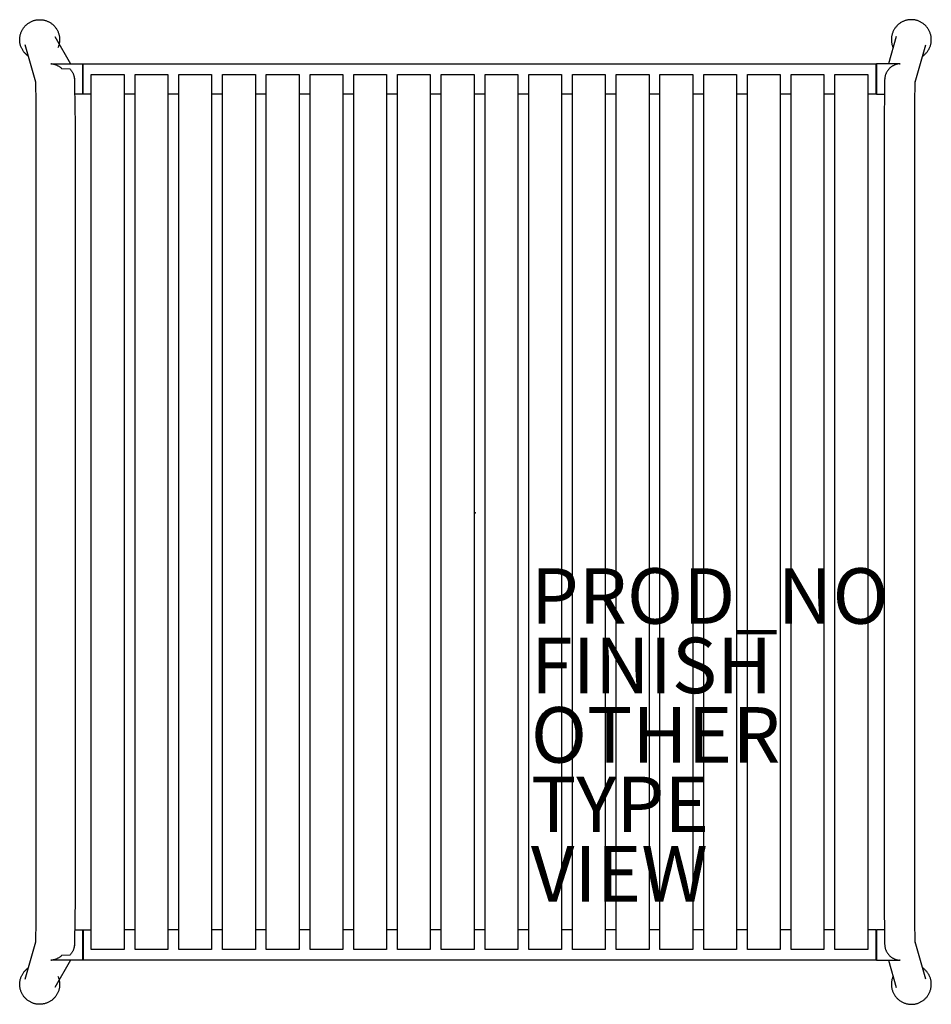
# Model space of a CAD drawing. Units: inches. Extents: x -16.4 to 16.4, y -17.7 to 17.8.
import ezdxf

# ---------------------------------------------------------------- set-up
doc = ezdxf.new("R2010")
doc.units = ezdxf.units.IN
doc.header["$MEASUREMENT"] = 0
for name, color, linetype in [('TABLE', 6, 'Continuous'), ('TABLE-FINISH', 7, 'Continuous'), ('TABLE-OTHER', 7, 'Continuous'), ('TABLE-PROD_NO', 7, 'Continuous'), ('TABLE-TYPE', 7, 'Continuous'), ('TABLE-VIEW', 7, 'Continuous')]:
    doc.layers.add(name, color=color, linetype=linetype)
doc.styles.get("Standard").update_dxf_attribs({"font": 'arial.ttf'})

msp = doc.modelspace()

# ---------------------------------------------------------------- linework, layer by layer
at = {"layer": 'TABLE'}
for p, q in [((-15.883, 17.723), (-15.858, 17.729)), ((-15.858, 17.729), (-15.834, 17.735)), ((-15.834, 17.735), (-15.809, 17.74)), ((-15.809, 17.74), (-15.785, 17.744)), ((-15.785, 17.744), (-15.76, 17.747)), ((-15.76, 17.747), (-15.735, 17.749)), ((-15.735, 17.749), (-15.71, 17.75)), ((-15.71, 17.75), (-15.685, 17.75)), ((-15.685, 17.75), (-15.66, 17.75)), ((-15.66, 17.75), (-15.635, 17.749)), ((-15.635, 17.749), (-15.611, 17.747)), ((-15.611, 17.747), (-15.586, 17.744)), ((-15.586, 17.744), (-15.562, 17.74)), ((-15.562, 17.74), (-15.538, 17.735)), ((-15.538, 17.735), (-15.513, 17.73)), ((-15.513, 17.73), (-15.49, 17.724)), ((15.527, 17.73), (15.503, 17.724)), ((15.551, 17.735), (15.527, 17.73)), ((15.575, 17.74), (15.551, 17.735)), ((15.6, 17.744), (15.575, 17.74)), ((15.624, 17.747), (15.6, 17.744)), ((15.649, 17.749), (15.624, 17.747)), ((15.674, 17.75), (15.649, 17.749)), ((15.698, 17.75), (15.674, 17.75)), ((15.723, 17.75), (15.698, 17.75)), ((15.748, 17.749), (15.723, 17.75)), ((15.773, 17.747), (15.748, 17.749)), ((15.798, 17.744), (15.773, 17.747)), ((15.823, 17.74), (15.798, 17.744)), ((15.848, 17.735), (15.823, 17.74)), ((15.872, 17.729), (15.848, 17.735)), ((15.896, 17.723), (15.872, 17.729)), ((-16.319, 17.371), (-16.307, 17.393)), ((-16.307, 17.393), (-16.294, 17.414)), ((-16.294, 17.414), (-16.281, 17.435)), ((-16.281, 17.435), (-16.266, 17.455)), ((-16.266, 17.455), (-16.251, 17.475)), ((-16.251, 17.475), (-16.235, 17.495)), ((-16.235, 17.495), (-16.219, 17.514)), ((-16.219, 17.514), (-16.202, 17.532)), ((-16.202, 17.532), (-16.184, 17.55)), ((-16.184, 17.55), (-16.165, 17.567)), ((-16.165, 17.567), (-16.146, 17.583)), ((-16.146, 17.583), (-16.127, 17.599)), ((-16.127, 17.599), (-16.107, 17.614)), ((-16.107, 17.614), (-16.086, 17.628)), ((-16.086, 17.628), (-16.065, 17.642)), ((-16.065, 17.642), (-16.044, 17.655)), ((-16.044, 17.655), (-16.022, 17.667)), ((-16.022, 17.667), (-16, 17.678)), ((-16, 17.678), (-15.977, 17.689)), ((-15.977, 17.689), (-15.954, 17.699)), ((-15.954, 17.699), (-15.93, 17.707)), ((-15.93, 17.707), (-15.907, 17.716)), ((-15.907, 17.716), (-15.883, 17.723)), ((-15.49, 17.724), (-15.466, 17.716)), ((-15.466, 17.716), (-15.443, 17.709)), ((-15.443, 17.709), (-15.419, 17.7)), ((-15.419, 17.7), (-15.397, 17.69)), ((-15.397, 17.69), (-15.374, 17.68)), ((-15.374, 17.68), (-15.352, 17.669)), ((-15.352, 17.669), (-15.33, 17.657)), ((-15.33, 17.657), (-15.309, 17.645)), ((-15.309, 17.645), (-15.288, 17.632)), ((-15.288, 17.632), (-15.268, 17.618)), ((-15.268, 17.618), (-15.248, 17.603)), ((-15.248, 17.603), (-15.229, 17.588)), ((-15.229, 17.588), (-15.21, 17.572)), ((-15.21, 17.572), (-15.192, 17.555)), ((-15.192, 17.555), (-15.174, 17.538)), ((-15.174, 17.538), (-15.157, 17.52)), ((-15.157, 17.52), (-15.14, 17.502)), ((-15.14, 17.502), (-15.125, 17.483)), ((-15.125, 17.483), (-15.11, 17.463)), ((-15.11, 17.463), (-15.095, 17.443)), ((-15.095, 17.443), (-15.081, 17.423)), ((-15.081, 17.423), (-15.068, 17.402)), ((-15.068, 17.402), (-15.056, 17.38)), ((-15.056, 17.38), (-15.044, 17.359)), ((15.07, 17.38), (15.058, 17.359)), ((15.082, 17.402), (15.07, 17.38)), ((15.095, 17.423), (15.082, 17.402)), ((15.109, 17.443), (15.095, 17.423)), ((15.123, 17.463), (15.109, 17.443)), ((15.138, 17.483), (15.123, 17.463)), ((15.154, 17.502), (15.138, 17.483)), ((15.171, 17.52), (15.154, 17.502)), ((15.188, 17.538), (15.171, 17.52)), ((15.205, 17.555), (15.188, 17.538)), ((15.224, 17.572), (15.205, 17.555)), ((15.242, 17.588), (15.224, 17.572)), ((15.262, 17.603), (15.242, 17.588)), ((15.282, 17.618), (15.262, 17.603)), ((15.302, 17.632), (15.282, 17.618)), ((15.323, 17.645), (15.302, 17.632)), ((15.344, 17.657), (15.323, 17.645)), ((15.366, 17.669), (15.344, 17.657)), ((15.388, 17.68), (15.366, 17.669)), ((15.41, 17.69), (15.388, 17.68)), ((15.433, 17.7), (15.41, 17.69)), ((15.456, 17.709), (15.433, 17.7)), ((15.48, 17.716), (15.456, 17.709)), ((15.503, 17.724), (15.48, 17.716)), ((15.92, 17.716), (15.896, 17.723)), ((15.944, 17.707), (15.92, 17.716)), ((15.967, 17.699), (15.944, 17.707)), ((15.99, 17.689), (15.967, 17.699)), ((16.013, 17.678), (15.99, 17.689)), ((16.036, 17.667), (16.013, 17.678)), ((16.057, 17.655), (16.036, 17.667)), ((16.079, 17.642), (16.057, 17.655)), ((16.1, 17.628), (16.079, 17.642)), ((16.121, 17.614), (16.1, 17.628)), ((16.141, 17.599), (16.121, 17.614)), ((16.16, 17.583), (16.141, 17.599)), ((16.179, 17.567), (16.16, 17.583)), ((16.197, 17.55), (16.179, 17.567)), ((16.215, 17.532), (16.197, 17.55)), ((16.232, 17.514), (16.215, 17.532)), ((16.249, 17.495), (16.232, 17.514)), ((16.265, 17.475), (16.249, 17.495)), ((16.28, 17.455), (16.265, 17.475)), ((16.294, 17.435), (16.28, 17.455)), ((16.308, 17.414), (16.294, 17.435)), ((16.321, 17.393), (16.308, 17.414)), ((16.333, 17.371), (16.321, 17.393)), ((-16.404, 17.059), (-16.402, 17.084)), ((-16.404, 17.034), (-16.404, 17.059)), ((-16.404, 17.009), (-16.404, 17.034)), ((-16.402, 17.084), (-16.4, 17.109)), ((-16.4, 17.109), (-16.397, 17.134)), ((-16.397, 17.134), (-16.393, 17.158)), ((-16.393, 17.158), (-16.388, 17.183)), ((-16.388, 17.183), (-16.383, 17.207)), ((-16.383, 17.207), (-16.376, 17.232)), ((-16.376, 17.232), (-16.369, 17.256)), ((-16.369, 17.256), (-16.36, 17.279)), ((-16.36, 17.279), (-16.351, 17.303)), ((-16.351, 17.303), (-16.341, 17.326)), ((-16.341, 17.326), (-16.331, 17.348)), ((-16.331, 17.348), (-16.319, 17.371)), ((-15.144, 17.144), (-14.577, 16.166)), ((-15.044, 17.359), (-15.033, 17.336)), ((-15.033, 17.336), (-15.023, 17.314)), ((-15.023, 17.314), (-15.014, 17.291)), ((-15.014, 17.291), (-15.006, 17.268)), ((-15.006, 17.268), (-14.998, 17.244)), ((-14.998, 17.244), (-14.991, 17.221)), ((-14.991, 17.221), (-14.985, 17.197)), ((-14.985, 17.197), (-14.98, 17.173)), ((-14.98, 17.173), (-14.975, 17.148)), ((-14.975, 17.148), (-14.972, 17.124)), ((-14.972, 17.124), (-14.969, 17.099)), ((-14.969, 17.099), (-14.967, 17.075)), ((-14.967, 17.075), (-14.966, 17.05)), ((-14.966, 17.025), (-14.967, 17.001)), ((-14.966, 17.05), (-14.966, 17.025)), ((15.158, 17.144), (14.881, 16.166)), ((14.981, 17.075), (14.98, 17.05)), ((14.98, 17.05), (14.98, 17.025)), ((14.98, 17.025), (14.98, 17.001)), ((14.983, 17.099), (14.981, 17.075)), ((14.985, 17.124), (14.983, 17.099)), ((14.989, 17.148), (14.985, 17.124)), ((14.993, 17.173), (14.989, 17.148)), ((14.999, 17.197), (14.993, 17.173)), ((15.005, 17.221), (14.999, 17.197)), ((15.012, 17.244), (15.005, 17.221)), ((15.019, 17.268), (15.012, 17.244)), ((15.028, 17.291), (15.019, 17.268)), ((15.037, 17.314), (15.028, 17.291)), ((15.047, 17.336), (15.037, 17.314)), ((15.058, 17.359), (15.047, 17.336)), ((16.345, 17.348), (16.333, 17.371)), ((16.355, 17.326), (16.345, 17.348)), ((16.365, 17.303), (16.355, 17.326)), ((16.374, 17.279), (16.365, 17.303)), ((16.382, 17.256), (16.374, 17.279)), ((16.39, 17.232), (16.382, 17.256)), ((16.396, 17.207), (16.39, 17.232)), ((16.402, 17.183), (16.396, 17.207)), ((16.407, 17.158), (16.402, 17.183)), ((16.411, 17.134), (16.407, 17.158)), ((16.414, 17.109), (16.411, 17.134)), ((16.416, 17.084), (16.414, 17.109)), ((16.417, 17.059), (16.416, 17.084)), ((16.418, 17.034), (16.417, 17.059)), ((16.418, 17.009), (16.418, 17.034)), ((-16.403, 16.984), (-16.404, 17.009)), ((-16.401, 16.959), (-16.403, 16.984)), ((-16.398, 16.934), (-16.401, 16.959)), ((-16.394, 16.909), (-16.398, 16.934)), ((-16.389, 16.884), (-16.394, 16.909)), ((-16.383, 16.86), (-16.389, 16.884)), ((-16.377, 16.836), (-16.383, 16.86)), ((-16.37, 16.812), (-16.377, 16.836)), ((-16.362, 16.788), (-16.37, 16.812)), ((-16.353, 16.765), (-16.362, 16.788)), ((-16.343, 16.742), (-16.353, 16.765)), ((-16.333, 16.719), (-16.343, 16.742)), ((-16.321, 16.696), (-16.333, 16.719)), ((-16.309, 16.674), (-16.321, 16.696)), ((-16.296, 16.653), (-16.309, 16.674)), ((-15.822, 15.495), (-16.205, 16.844)), ((-15.019, 16.761), (-15.029, 16.738)), ((-15.01, 16.784), (-15.019, 16.761)), ((-15.002, 16.807), (-15.01, 16.784)), ((-14.995, 16.831), (-15.002, 16.807)), ((-14.988, 16.855), (-14.995, 16.831)), ((-14.983, 16.879), (-14.988, 16.855)), ((-14.978, 16.903), (-14.983, 16.879)), ((-14.974, 16.927), (-14.978, 16.903)), ((-14.97, 16.952), (-14.974, 16.927)), ((-14.968, 16.976), (-14.97, 16.952)), ((-14.967, 17.001), (-14.968, 16.976)), ((14.98, 17.001), (14.982, 16.976)), ((14.982, 16.976), (14.984, 16.952)), ((14.984, 16.952), (14.987, 16.927)), ((14.987, 16.927), (14.991, 16.903)), ((14.991, 16.903), (14.996, 16.879)), ((14.996, 16.879), (15.002, 16.855)), ((15.002, 16.855), (15.008, 16.831)), ((15.008, 16.831), (15.016, 16.807)), ((15.016, 16.807), (15.024, 16.784)), ((15.024, 16.784), (15.033, 16.761)), ((15.033, 16.761), (15.043, 16.738)), ((15.836, 15.495), (16.218, 16.844)), ((16.31, 16.653), (16.323, 16.674)), ((16.323, 16.674), (16.335, 16.696)), ((16.335, 16.696), (16.346, 16.719)), ((16.346, 16.719), (16.357, 16.742)), ((16.357, 16.742), (16.366, 16.765)), ((16.366, 16.765), (16.375, 16.788)), ((16.375, 16.788), (16.383, 16.812)), ((16.383, 16.812), (16.391, 16.836)), ((16.391, 16.836), (16.397, 16.86)), ((16.397, 16.86), (16.403, 16.884)), ((16.403, 16.884), (16.407, 16.909)), ((16.407, 16.909), (16.411, 16.934)), ((16.411, 16.934), (16.414, 16.959)), ((16.414, 16.959), (16.416, 16.984)), ((16.416, 16.984), (16.418, 17.009)), ((-16.283, 16.632), (-16.296, 16.653)), ((-16.268, 16.611), (-16.283, 16.632)), ((-16.253, 16.591), (-16.268, 16.611)), ((-16.238, 16.572), (-16.253, 16.591)), ((-16.221, 16.553), (-16.238, 16.572)), ((-16.204, 16.534), (-16.221, 16.553)), ((-16.187, 16.517), (-16.204, 16.534)), ((-16.168, 16.499), (-16.187, 16.517)), ((-16.149, 16.483), (-16.168, 16.499)), ((-16.13, 16.467), (-16.149, 16.483)), ((-16.11, 16.452), (-16.13, 16.467)), ((-16.09, 16.438), (-16.11, 16.452)), ((16.103, 16.438), (16.124, 16.452)), ((16.124, 16.452), (16.144, 16.467)), ((16.144, 16.467), (16.163, 16.483)), ((16.163, 16.483), (16.182, 16.499)), ((16.182, 16.499), (16.2, 16.517)), ((16.2, 16.517), (16.218, 16.534)), ((16.218, 16.534), (16.235, 16.553)), ((16.235, 16.553), (16.251, 16.572)), ((16.251, 16.572), (16.267, 16.591)), ((16.267, 16.591), (16.282, 16.611)), ((16.282, 16.611), (16.296, 16.632)), ((16.296, 16.632), (16.31, 16.653)), ((-15.269, 16.166), (-15.284, 16.166)), ((-15.284, 16.166), (-15.263, 16.164)), ((-15.255, 16.166), (-15.269, 16.166)), ((-15.263, 16.164), (-15.243, 16.162)), ((-15.255, 16.166), (-14.14, 16.166)), ((-15.243, 16.162), (-15.223, 16.159)), ((-15.223, 16.159), (-15.203, 16.156)), ((-15.203, 16.156), (-15.183, 16.152)), ((-15.183, 16.152), (-15.163, 16.147)), ((-15.163, 16.147), (-15.144, 16.141)), ((-15.144, 16.141), (-15.125, 16.135)), ((-15.125, 16.135), (-15.106, 16.128)), ((-15.106, 16.128), (-15.087, 16.121)), ((-15.087, 16.121), (-15.068, 16.112)), ((-15.068, 16.112), (-15.05, 16.104)), ((-15.05, 16.104), (-15.032, 16.094)), ((-15.032, 16.094), (-15.014, 16.084)), ((-15.014, 16.084), (-14.997, 16.074)), ((-14.997, 16.074), (-14.98, 16.062)), ((-14.98, 16.062), (-14.964, 16.051)), ((-14.964, 16.051), (-14.947, 16.038)), ((-14.947, 16.038), (-14.932, 16.025)), ((-14.932, 16.025), (-14.917, 16.012)), ((-14.917, 16.012), (-14.902, 15.998)), ((-14.902, 15.998), (-14.598, 15.984)), ((-14.598, 15.984), (-14.584, 15.969)), ((-14.584, 15.969), (-14.571, 15.953)), ((-14.571, 15.953), (-14.558, 15.937)), ((-14.435, 16.166), (-14.435, 16.166)), ((-14.435, 16.166), (-14.435, 16.166)), ((-14.435, 16.166), (-14.435, 16.166)), ((-14.435, 16.166), (-14.435, 16.166)), ((-14.435, 16.166), (-14.435, 16.166)), ((-14.14, 16.166), (-14.14, 16.166)), ((-14.14, 16.166), (-14.14, 16.166)), ((-14.14, 16.166), (-14.14, 15.064)), ((-14.139, 16.166), (-14.12, 16.147)), ((-14.12, 15.586), (-14.12, 16.166)), ((-14.12, 16.166), (14.423, 16.166)), ((14.423, 16.166), (14.423, 15.586)), ((14.443, 16.166), (14.423, 16.147)), ((15.269, 16.166), (14.443, 16.166)), ((14.443, 16.166), (14.443, 16.166)), ((14.443, 16.166), (14.443, 16.166)), ((14.443, 16.166), (14.443, 15.064)), ((14.738, 16.166), (14.738, 16.166)), ((14.738, 16.166), (14.738, 16.166)), ((14.738, 16.166), (14.738, 16.166)), ((14.738, 16.166), (14.738, 16.166)), ((14.738, 16.166), (14.738, 16.166)), ((14.874, 15.953), (14.861, 15.937)), ((14.887, 15.969), (14.874, 15.953)), ((14.901, 15.984), (14.887, 15.969)), ((14.915, 15.998), (14.901, 15.984)), ((14.93, 16.012), (14.915, 15.998)), ((14.945, 16.025), (14.93, 16.012)), ((14.961, 16.038), (14.945, 16.025)), ((14.977, 16.051), (14.961, 16.038)), ((14.994, 16.062), (14.977, 16.051)), ((15.011, 16.074), (14.994, 16.062)), ((15.028, 16.084), (15.011, 16.074)), ((15.046, 16.094), (15.028, 16.084)), ((15.064, 16.104), (15.046, 16.094)), ((15.082, 16.112), (15.064, 16.104)), ((15.1, 16.121), (15.082, 16.112)), ((15.119, 16.128), (15.1, 16.121)), ((15.138, 16.135), (15.119, 16.128)), ((15.158, 16.141), (15.138, 16.135)), ((15.177, 16.147), (15.158, 16.141)), ((15.197, 16.152), (15.177, 16.147)), ((15.217, 16.156), (15.197, 16.152)), ((15.237, 16.159), (15.217, 16.156)), ((15.257, 16.162), (15.237, 16.159)), ((15.277, 16.164), (15.257, 16.162)), ((15.269, 16.166), (15.283, 16.166)), ((15.297, 16.166), (15.277, 16.164)), ((15.283, 16.166), (15.297, 16.166)), ((-14.558, 15.937), (-14.546, 15.921)), ((-14.546, 15.921), (-14.534, 15.905)), ((-14.534, 15.905), (-14.523, 15.888)), ((-14.523, 15.888), (-14.513, 15.87)), ((-14.513, 15.87), (-14.503, 15.852)), ((-14.503, 15.852), (-14.494, 15.834)), ((-14.494, 15.834), (-14.485, 15.816)), ((-14.485, 15.816), (-14.477, 15.797)), ((-14.477, 15.797), (-14.47, 15.778)), ((-14.47, 15.778), (-14.463, 15.759)), ((-14.463, 15.759), (-14.457, 15.74)), ((-14.457, 15.74), (-14.452, 15.72)), ((-14.456, 15.741), (-14.451, 15.722)), ((-14.452, 15.72), (-14.447, 15.7)), ((-14.451, 15.722), (-14.447, 15.703)), ((-14.447, 15.703), (-14.444, 15.684)), ((-14.447, 15.7), (-14.443, 15.68)), ((-14.444, 15.684), (-14.441, 15.664)), ((-14.443, 15.68), (-14.44, 15.66)), ((-14.441, 15.664), (-14.438, 15.64)), ((-14.44, 15.66), (-14.437, 15.64)), ((-14.438, 15.64), (-14.435, 15.616)), ((-14.437, 15.64), (-14.435, 15.62)), ((-14.435, 15.62), (-14.434, 15.6)), ((-14.435, 15.616), (-14.432, 15.568)), ((-14.435, 15.615), (-14.435, 15.611)), ((-14.435, 15.611), (-14.435, 15.607)), ((-13.825, 13.807), (-13.825, 15.772)), ((-13.825, 15.772), (-12.643, 15.772)), ((-12.643, 15.772), (-12.643, 13.807)), ((-12.25, 13.807), (-12.25, 15.772)), ((-12.25, 15.772), (-11.069, 15.772)), ((-11.069, 15.772), (-11.069, 13.807)), ((-10.675, 13.807), (-10.675, 15.772)), ((-10.675, 15.772), (-9.494, 15.772)), ((-9.494, 15.772), (-9.494, 13.807)), ((-9.1, 13.807), (-9.1, 15.772)), ((-9.1, 15.772), (-7.919, 15.772)), ((-7.919, 15.772), (-7.919, 13.807)), ((-7.525, 13.807), (-7.525, 15.772)), ((-7.525, 15.772), (-6.344, 15.772)), ((-6.344, 15.772), (-6.344, 13.807)), ((-5.951, 13.807), (-5.951, 15.772)), ((-5.951, 15.772), (-4.769, 15.772)), ((-4.769, 15.772), (-4.769, 13.807)), ((-4.376, 13.807), (-4.376, 15.772)), ((-4.376, 15.772), (-3.195, 15.772)), ((-3.195, 15.772), (-3.195, 13.807)), ((-2.801, 13.807), (-2.801, 15.772)), ((-2.801, 15.772), (-1.62, 15.772)), ((-1.62, 15.772), (-1.62, 13.807)), ((-1.226, 13.807), (-1.226, 15.772)), ((-1.226, 15.772), (-0.045, 15.772)), ((-0.045, 15.772), (-0.045, 13.807)), ((0.349, 13.807), (0.349, 15.772)), ((0.349, 15.772), (1.53, 15.772)), ((1.53, 15.772), (1.53, 13.807)), ((1.923, 13.807), (1.923, 15.772)), ((1.923, 15.772), (3.105, 15.772)), ((3.105, 15.772), (3.105, 13.807)), ((3.498, 13.807), (3.498, 15.772)), ((3.498, 15.772), (4.679, 15.772)), ((4.679, 15.772), (4.679, 13.807)), ((5.073, 13.807), (5.073, 15.772)), ((5.073, 15.772), (6.254, 15.772)), ((6.254, 15.772), (6.254, 13.807)), ((6.648, 13.807), (6.648, 15.772)), ((6.648, 15.772), (7.829, 15.772)), ((7.829, 15.772), (7.829, 13.807)), ((8.223, 13.807), (8.223, 15.772)), ((8.223, 15.772), (9.404, 15.772)), ((9.404, 15.772), (9.404, 13.807)), ((9.797, 13.807), (9.797, 15.772)), ((9.797, 15.772), (10.979, 15.772)), ((10.979, 15.772), (10.979, 13.807)), ((11.372, 13.807), (11.372, 15.772)), ((11.372, 15.772), (12.553, 15.772)), ((12.553, 15.772), (12.553, 13.807)), ((12.947, 13.807), (12.947, 15.772)), ((12.947, 15.772), (14.128, 15.772)), ((14.128, 15.772), (14.128, 13.807)), ((14.739, 15.616), (14.736, 15.568)), ((14.739, 15.62), (14.738, 15.6)), ((14.738, 15.615), (14.738, 15.611)), ((14.738, 15.611), (14.738, 15.607)), ((14.741, 15.64), (14.739, 15.616)), ((14.741, 15.64), (14.739, 15.62)), ((14.744, 15.664), (14.741, 15.64)), ((14.744, 15.66), (14.741, 15.64)), ((14.747, 15.684), (14.744, 15.664)), ((14.747, 15.68), (14.744, 15.66)), ((14.751, 15.703), (14.747, 15.684)), ((14.751, 15.7), (14.747, 15.68)), ((14.755, 15.722), (14.751, 15.703)), ((14.755, 15.72), (14.751, 15.7)), ((14.76, 15.741), (14.755, 15.722)), ((14.761, 15.74), (14.755, 15.72)), ((14.767, 15.759), (14.761, 15.74)), ((14.773, 15.778), (14.767, 15.759)), ((14.781, 15.797), (14.773, 15.778)), ((14.789, 15.816), (14.781, 15.797)), ((14.797, 15.834), (14.789, 15.816)), ((14.806, 15.852), (14.797, 15.834)), ((14.816, 15.87), (14.806, 15.852)), ((14.827, 15.888), (14.816, 15.87)), ((14.838, 15.905), (14.827, 15.888)), ((14.849, 15.921), (14.838, 15.905)), ((14.861, 15.937), (14.849, 15.921)), ((-15.808, 14.735), (-15.824, 15.526)), ((-14.432, 15.568), (-14.426, 15.377)), ((-14.426, 15.377), (-14.413, 13.944)), ((-14.12, 15.064), (-14.12, 15.586)), ((14.423, 15.586), (14.423, 15.064)), ((14.729, 15.377), (14.717, 13.944)), ((14.736, 15.568), (14.729, 15.377)), ((15.821, 14.735), (15.838, 15.526)), ((-14.14, 15.064), (-14.42, 15.064)), ((-14.12, 15.084), (-14.139, 15.064)), ((-13.825, 15.064), (-14.12, 15.064)), ((-12.25, 15.069), (-12.643, 15.069)), ((-10.675, 15.069), (-11.069, 15.069)), ((-9.1, 15.069), (-9.494, 15.069)), ((-7.525, 15.069), (-7.919, 15.069)), ((-5.951, 15.069), (-6.344, 15.069)), ((-4.376, 15.069), (-4.769, 15.069)), ((-2.801, 15.069), (-3.195, 15.069)), ((-1.226, 15.069), (-1.62, 15.069)), ((0.349, 15.069), (-0.045, 15.069)), ((1.923, 15.069), (1.53, 15.069)), ((3.498, 15.069), (3.105, 15.069)), ((5.073, 15.069), (4.679, 15.069)), ((6.648, 15.069), (6.254, 15.069)), ((8.223, 15.069), (7.829, 15.069)), ((9.797, 15.069), (9.404, 15.069)), ((11.372, 15.069), (10.979, 15.069)), ((12.947, 15.069), (12.553, 15.069)), ((14.423, 15.064), (14.128, 15.064)), ((14.423, 15.084), (14.443, 15.064)), ((14.443, 15.064), (14.724, 15.064)), ((-15.806, 13.944), (-15.808, 14.735)), ((15.82, 13.944), (15.821, 14.735)), ((-15.806, -13.895), (-15.806, 13.944)), ((-14.413, 13.944), (-14.413, -13.895)), ((14.717, 13.944), (14.717, -13.895)), ((15.82, -13.895), (15.82, 13.944)), ((-13.825, -13.758), (-13.825, 13.807)), ((-12.643, 13.807), (-12.643, -13.758)), ((-12.25, -13.758), (-12.25, 13.807)), ((-11.069, 13.807), (-11.069, -13.758)), ((-10.675, -13.758), (-10.675, 13.807)), ((-9.494, 13.807), (-9.494, -13.758)), ((-9.1, -13.758), (-9.1, 13.807)), ((-7.919, 13.807), (-7.919, -13.758)), ((-7.525, -13.758), (-7.525, 13.807)), ((-6.344, 13.807), (-6.344, -13.758)), ((-5.951, -13.758), (-5.951, 13.807)), ((-4.769, 13.807), (-4.769, -13.758)), ((-4.376, -13.758), (-4.376, 13.807)), ((-3.195, 13.807), (-3.195, -13.758)), ((-2.801, -13.758), (-2.801, 13.807)), ((-1.62, 13.807), (-1.62, -13.758)), ((-1.226, -13.758), (-1.226, 13.807)), ((-0.045, 13.807), (-0.045, -13.758)), ((0.349, -13.758), (0.349, 13.807)), ((1.53, 13.807), (1.53, -13.758)), ((1.923, -13.758), (1.923, 13.807)), ((3.105, 13.807), (3.105, -13.758)), ((3.498, -13.758), (3.498, 13.807)), ((4.679, 13.807), (4.679, -13.758)), ((5.073, -13.758), (5.073, 13.807)), ((6.254, 13.807), (6.254, -13.758)), ((6.648, -13.758), (6.648, 13.807)), ((7.829, 13.807), (7.829, -13.758)), ((8.223, -13.758), (8.223, 13.807)), ((9.404, 13.807), (9.404, -13.758)), ((9.797, -13.758), (9.797, 13.807)), ((10.979, 13.807), (10.979, -13.758)), ((11.372, -13.758), (11.372, 13.807)), ((12.553, 13.807), (12.553, -13.758)), ((12.947, -13.758), (12.947, 13.807)), ((14.128, 13.807), (14.128, -13.758)), ((-13.825, -15.723), (-13.825, -13.758)), ((-12.643, -13.758), (-12.643, -15.723)), ((-12.25, -15.723), (-12.25, -13.758)), ((-11.069, -13.758), (-11.069, -15.723)), ((-10.675, -15.723), (-10.675, -13.758)), ((-9.494, -13.758), (-9.494, -15.723)), ((-9.1, -15.723), (-9.1, -13.758)), ((-7.919, -13.758), (-7.919, -15.723)), ((-7.525, -15.723), (-7.525, -13.758)), ((-6.344, -13.758), (-6.344, -15.723)), ((-5.951, -15.723), (-5.951, -13.758)), ((-4.769, -13.758), (-4.769, -15.723)), ((-4.376, -15.723), (-4.376, -13.758)), ((-3.195, -13.758), (-3.195, -15.723)), ((-2.801, -15.723), (-2.801, -13.758)), ((-1.62, -13.758), (-1.62, -15.723)), ((-1.226, -15.723), (-1.226, -13.758)), ((-0.045, -13.758), (-0.045, -15.723)), ((0.349, -15.723), (0.349, -13.758)), ((1.53, -13.758), (1.53, -15.723)), ((1.923, -15.723), (1.923, -13.758)), ((3.105, -13.758), (3.105, -15.723)), ((3.498, -15.723), (3.498, -13.758)), ((4.679, -13.758), (4.679, -15.723)), ((5.073, -15.723), (5.073, -13.758)), ((6.254, -13.758), (6.254, -15.723)), ((6.648, -15.723), (6.648, -13.758)), ((7.829, -13.758), (7.829, -15.723)), ((8.223, -15.723), (8.223, -13.758)), ((9.404, -13.758), (9.404, -15.723)), ((9.797, -15.723), (9.797, -13.758)), ((10.979, -13.758), (10.979, -15.723)), ((11.372, -15.723), (11.372, -13.758)), ((12.553, -13.758), (12.553, -15.723)), ((12.947, -15.723), (12.947, -13.758)), ((14.128, -13.758), (14.128, -15.723)), ((-15.808, -14.686), (-15.806, -13.895)), ((-14.413, -13.895), (-14.429, -15.436)), ((14.717, -13.895), (14.732, -15.436)), ((15.821, -14.686), (15.82, -13.895)), ((-15.824, -15.477), (-15.808, -14.686)), ((15.838, -15.477), (15.821, -14.686)), ((-14.42, -15.015), (-14.14, -15.015)), ((-14.14, -15.015), (-14.14, -16.116)), ((-14.14, -15.015), (-14.14, -15.015)), ((-14.14, -15.015), (-14.14, -15.015)), ((-14.14, -15.015), (-14.12, -15.034)), ((-14.12, -15.015), (-14.12, -15.016)), ((-14.12, -15.015), (-14.12, -15.015)), ((-14.12, -15.015), (-14.12, -15.015)), ((-14.12, -15.015), (-14.12, -15.015)), ((-14.12, -15.015), (-14.12, -15.015)), ((-14.12, -15.015), (-13.825, -15.015)), ((-14.12, -15.016), (-14.12, -15.023)), ((-14.12, -15.023), (-14.12, -15.05)), ((-14.12, -15.05), (-14.12, -15.166)), ((-14.12, -15.166), (-14.12, -15.537)), ((-12.25, -15.02), (-12.643, -15.02)), ((-10.675, -15.02), (-11.069, -15.02)), ((-9.1, -15.02), (-9.494, -15.02)), ((-7.525, -15.02), (-7.919, -15.02)), ((-5.951, -15.02), (-6.344, -15.02)), ((-4.376, -15.02), (-4.769, -15.02)), ((-2.801, -15.02), (-3.195, -15.02)), ((-1.226, -15.02), (-1.62, -15.02)), ((0.349, -15.02), (-0.045, -15.02)), ((1.923, -15.02), (1.53, -15.02)), ((3.498, -15.02), (3.105, -15.02)), ((5.073, -15.02), (4.679, -15.02)), ((6.648, -15.02), (6.254, -15.02)), ((8.223, -15.02), (7.829, -15.02)), ((9.797, -15.02), (9.404, -15.02)), ((11.372, -15.02), (10.979, -15.02)), ((12.947, -15.02), (12.553, -15.02)), ((14.423, -15.015), (14.128, -15.015)), ((14.423, -15.015), (14.423, -15.016)), ((14.423, -15.015), (14.423, -15.015)), ((14.423, -15.015), (14.423, -15.015)), ((14.423, -15.015), (14.423, -15.015)), ((14.423, -15.015), (14.423, -15.015)), ((14.443, -15.015), (14.423, -15.034)), ((14.423, -15.016), (14.423, -15.023)), ((14.423, -15.023), (14.423, -15.05)), ((14.423, -15.05), (14.423, -15.166)), ((14.423, -15.166), (14.423, -15.537)), ((14.443, -15.015), (14.443, -16.116)), ((14.443, -15.015), (14.443, -15.015)), ((14.443, -15.015), (14.443, -15.015)), ((14.724, -15.015), (14.443, -15.015)), ((-16.205, -16.795), (-15.822, -15.446)), ((-14.438, -15.59), (-14.441, -15.614)), ((-14.437, -15.591), (-14.44, -15.611)), ((-14.435, -15.566), (-14.438, -15.59)), ((-14.435, -15.571), (-14.437, -15.591)), ((-14.432, -15.518), (-14.435, -15.566)), ((-14.434, -15.551), (-14.435, -15.571)), ((-14.435, -15.558), (-14.435, -15.562)), ((-14.435, -15.562), (-14.435, -15.565)), ((-14.429, -15.436), (-14.432, -15.518)), ((-14.12, -15.537), (-14.12, -16.117)), ((14.423, -15.537), (14.423, -16.117)), ((14.732, -15.436), (14.736, -15.518)), ((14.736, -15.518), (14.739, -15.566)), ((14.738, -15.551), (14.739, -15.571)), ((14.738, -15.558), (14.738, -15.562)), ((14.738, -15.562), (14.738, -15.565)), ((14.739, -15.566), (14.741, -15.59)), ((14.739, -15.571), (14.741, -15.591)), ((14.741, -15.59), (14.744, -15.614)), ((14.741, -15.591), (14.744, -15.611)), ((16.218, -16.795), (15.836, -15.446)), ((-14.902, -15.949), (-14.917, -15.963)), ((-14.598, -15.934), (-14.902, -15.949)), ((-14.584, -15.919), (-14.598, -15.934)), ((-14.571, -15.904), (-14.584, -15.919)), ((-14.558, -15.888), (-14.571, -15.904)), ((-14.546, -15.872), (-14.558, -15.888)), ((-14.534, -15.855), (-14.546, -15.872)), ((-14.523, -15.838), (-14.534, -15.855)), ((-14.513, -15.821), (-14.523, -15.838)), ((-14.503, -15.803), (-14.513, -15.821)), ((-14.494, -15.785), (-14.503, -15.803)), ((-14.485, -15.767), (-14.494, -15.785)), ((-14.477, -15.748), (-14.485, -15.767)), ((-14.47, -15.729), (-14.477, -15.748)), ((-14.463, -15.71), (-14.47, -15.729)), ((-14.457, -15.69), (-14.463, -15.71)), ((-14.452, -15.671), (-14.457, -15.69)), ((-14.454, -15.682), (-14.456, -15.691)), ((-14.451, -15.672), (-14.454, -15.682)), ((-14.447, -15.651), (-14.452, -15.671)), ((-14.447, -15.653), (-14.451, -15.672)), ((-14.451, -15.671), (-14.45, -15.665)), ((-14.443, -15.631), (-14.447, -15.651)), ((-14.444, -15.634), (-14.447, -15.653)), ((-14.441, -15.614), (-14.444, -15.634)), ((-14.44, -15.611), (-14.443, -15.631)), ((-12.643, -15.723), (-13.825, -15.723)), ((-11.069, -15.723), (-12.25, -15.723)), ((-9.494, -15.723), (-10.675, -15.723)), ((-7.919, -15.723), (-9.1, -15.723)), ((-6.344, -15.723), (-7.525, -15.723)), ((-4.769, -15.723), (-5.951, -15.723)), ((-3.195, -15.723), (-4.376, -15.723)), ((-1.62, -15.723), (-2.801, -15.723)), ((-0.045, -15.723), (-1.226, -15.723)), ((1.53, -15.723), (0.349, -15.723)), ((3.105, -15.723), (1.923, -15.723)), ((4.679, -15.723), (3.498, -15.723)), ((6.254, -15.723), (5.073, -15.723)), ((7.829, -15.723), (6.648, -15.723)), ((9.404, -15.723), (8.223, -15.723)), ((10.979, -15.723), (9.797, -15.723)), ((12.553, -15.723), (11.372, -15.723)), ((14.128, -15.723), (12.947, -15.723)), ((14.744, -15.611), (14.747, -15.631)), ((14.744, -15.614), (14.747, -15.634)), ((14.747, -15.631), (14.751, -15.651)), ((14.747, -15.634), (14.751, -15.653)), ((14.751, -15.651), (14.756, -15.671)), ((14.751, -15.653), (14.755, -15.672)), ((14.755, -15.671), (14.754, -15.665)), ((14.755, -15.672), (14.757, -15.682)), ((14.756, -15.671), (14.761, -15.69)), ((14.757, -15.682), (14.76, -15.691)), ((14.761, -15.69), (14.767, -15.71)), ((14.767, -15.71), (14.773, -15.729)), ((14.773, -15.729), (14.781, -15.748)), ((14.781, -15.748), (14.789, -15.767)), ((14.789, -15.767), (14.797, -15.785)), ((14.797, -15.785), (14.806, -15.803)), ((14.806, -15.803), (14.816, -15.821)), ((14.816, -15.821), (14.827, -15.838)), ((14.827, -15.838), (14.838, -15.855)), ((14.838, -15.855), (14.849, -15.872)), ((14.849, -15.872), (14.861, -15.888)), ((14.861, -15.888), (14.874, -15.904)), ((14.874, -15.904), (14.887, -15.919)), ((14.887, -15.919), (14.901, -15.934)), ((14.901, -15.934), (14.915, -15.949)), ((14.915, -15.949), (14.93, -15.963)), ((-15.263, -16.115), (-15.284, -16.116)), ((-15.284, -16.116), (-15.269, -16.117)), ((-15.269, -16.117), (-15.255, -16.117)), ((-15.243, -16.113), (-15.263, -16.115)), ((-14.14, -16.117), (-15.255, -16.117)), ((-15.223, -16.11), (-15.243, -16.113)), ((-15.203, -16.106), (-15.223, -16.11)), ((-15.183, -16.102), (-15.203, -16.106)), ((-15.164, -16.097), (-15.183, -16.102)), ((-15.144, -16.092), (-15.164, -16.097)), ((-15.125, -16.086), (-15.144, -16.092)), ((-14.577, -16.117), (-15.144, -17.095)), ((-15.106, -16.079), (-15.125, -16.086)), ((-15.087, -16.071), (-15.106, -16.079)), ((-15.068, -16.063), (-15.087, -16.071)), ((-15.05, -16.054), (-15.068, -16.063)), ((-15.032, -16.045), (-15.05, -16.054)), ((-15.014, -16.035), (-15.032, -16.045)), ((-14.997, -16.024), (-15.014, -16.035)), ((-14.98, -16.013), (-14.997, -16.024)), ((-14.964, -16.001), (-14.98, -16.013)), ((-14.947, -15.989), (-14.964, -16.001)), ((-14.932, -15.976), (-14.947, -15.989)), ((-14.917, -15.963), (-14.932, -15.976)), ((-14.12, -16.097), (-14.14, -16.117)), ((-14.14, -16.116), (-14.14, -16.117)), ((14.423, -16.117), (-14.12, -16.117)), ((14.423, -16.097), (14.443, -16.117)), ((14.443, -16.116), (14.443, -16.117)), ((14.443, -16.117), (15.269, -16.117)), ((14.881, -16.117), (15.158, -17.095)), ((14.93, -15.963), (14.945, -15.976)), ((14.945, -15.976), (14.961, -15.989)), ((14.961, -15.989), (14.977, -16.001)), ((14.977, -16.001), (14.994, -16.013)), ((14.994, -16.013), (15.011, -16.024)), ((15.011, -16.024), (15.028, -16.035)), ((15.028, -16.035), (15.046, -16.045)), ((15.046, -16.045), (15.064, -16.054)), ((15.064, -16.054), (15.082, -16.063)), ((15.082, -16.063), (15.1, -16.071)), ((15.1, -16.071), (15.119, -16.079)), ((15.119, -16.079), (15.138, -16.086)), ((15.138, -16.086), (15.158, -16.092)), ((15.158, -16.092), (15.177, -16.097)), ((15.177, -16.097), (15.197, -16.102)), ((15.197, -16.102), (15.217, -16.106)), ((15.217, -16.106), (15.237, -16.11)), ((15.237, -16.11), (15.257, -16.113)), ((15.257, -16.113), (15.277, -16.115)), ((15.283, -16.117), (15.269, -16.117)), ((15.277, -16.115), (15.297, -16.116)), ((15.297, -16.116), (15.283, -16.117)), ((-16.332, -16.67), (-16.321, -16.648)), ((-16.321, -16.648), (-16.309, -16.626)), ((-16.309, -16.626), (-16.296, -16.604)), ((-16.296, -16.604), (-16.283, -16.583)), ((-16.283, -16.583), (-16.268, -16.563)), ((-16.268, -16.563), (-16.253, -16.543)), ((-16.253, -16.543), (-16.238, -16.523)), ((-16.238, -16.523), (-16.221, -16.504)), ((-16.221, -16.504), (-16.204, -16.486)), ((-16.204, -16.486), (-16.187, -16.468)), ((-16.187, -16.468), (-16.168, -16.451)), ((-16.168, -16.451), (-16.149, -16.434)), ((-16.149, -16.434), (-16.13, -16.418)), ((-16.13, -16.418), (-16.11, -16.403)), ((-16.11, -16.403), (-16.09, -16.389)), ((16.124, -16.403), (16.103, -16.389)), ((16.144, -16.418), (16.124, -16.403)), ((16.163, -16.434), (16.144, -16.418)), ((16.182, -16.451), (16.163, -16.434)), ((16.2, -16.468), (16.182, -16.451)), ((16.218, -16.486), (16.2, -16.468)), ((16.235, -16.504), (16.218, -16.486)), ((16.251, -16.523), (16.235, -16.504)), ((16.267, -16.543), (16.251, -16.523)), ((16.282, -16.563), (16.267, -16.543)), ((16.296, -16.583), (16.282, -16.563)), ((16.31, -16.604), (16.296, -16.583)), ((16.323, -16.626), (16.31, -16.604)), ((16.335, -16.648), (16.323, -16.626)), ((16.346, -16.67), (16.335, -16.648)), ((-16.404, -16.985), (-16.403, -16.96)), ((-16.403, -17.01), (-16.404, -16.985)), ((-16.403, -16.96), (-16.402, -16.935)), ((-16.402, -17.036), (-16.403, -17.01)), ((-16.402, -16.935), (-16.4, -16.91)), ((-16.4, -16.91), (-16.397, -16.885)), ((-16.397, -16.885), (-16.393, -16.861)), ((-16.393, -16.861), (-16.389, -16.836)), ((-16.389, -16.836), (-16.383, -16.812)), ((-16.383, -16.812), (-16.377, -16.787)), ((-16.377, -16.787), (-16.369, -16.763)), ((-16.369, -16.763), (-16.361, -16.74)), ((-16.361, -16.74), (-16.353, -16.716)), ((-16.353, -16.716), (-16.343, -16.693)), ((-16.343, -16.693), (-16.332, -16.67)), ((-15.029, -16.689), (-15.019, -16.712)), ((-15.019, -16.712), (-15.01, -16.736)), ((-15.01, -16.736), (-15.002, -16.759)), ((-15.002, -16.759), (-14.995, -16.783)), ((-14.995, -16.783), (-14.988, -16.807)), ((-14.988, -16.807), (-14.982, -16.832)), ((-14.982, -16.832), (-14.978, -16.857)), ((-14.978, -16.857), (-14.974, -16.881)), ((-14.974, -16.881), (-14.97, -16.906)), ((-14.97, -16.906), (-14.968, -16.931)), ((-14.968, -16.931), (-14.967, -16.956)), ((-14.967, -17.006), (-14.968, -17.031)), ((-14.967, -16.956), (-14.966, -16.981)), ((-14.966, -16.981), (-14.967, -17.006)), ((14.981, -16.956), (14.98, -16.981)), ((14.98, -16.981), (14.98, -17.006)), ((14.98, -17.006), (14.982, -17.031)), ((14.982, -16.931), (14.981, -16.956)), ((14.984, -16.906), (14.982, -16.931)), ((14.987, -16.881), (14.984, -16.906)), ((14.991, -16.857), (14.987, -16.881)), ((14.996, -16.832), (14.991, -16.857)), ((15.002, -16.807), (14.996, -16.832)), ((15.008, -16.783), (15.002, -16.807)), ((15.016, -16.759), (15.008, -16.783)), ((15.024, -16.736), (15.016, -16.759)), ((15.033, -16.712), (15.024, -16.736)), ((15.043, -16.689), (15.033, -16.712)), ((16.356, -16.693), (16.346, -16.67)), ((16.366, -16.716), (16.356, -16.693)), ((16.375, -16.74), (16.366, -16.716)), ((16.383, -16.763), (16.375, -16.74)), ((16.39, -16.787), (16.383, -16.763)), ((16.397, -16.812), (16.39, -16.787)), ((16.402, -16.836), (16.397, -16.812)), ((16.407, -16.861), (16.402, -16.836)), ((16.411, -16.885), (16.407, -16.861)), ((16.414, -16.91), (16.411, -16.885)), ((16.416, -16.935), (16.414, -16.91)), ((16.415, -17.036), (16.417, -17.01)), ((16.417, -16.96), (16.416, -16.935)), ((16.417, -16.985), (16.417, -16.96)), ((16.417, -17.01), (16.417, -16.985)), ((-16.4, -17.06), (-16.402, -17.036)), ((-16.396, -17.085), (-16.4, -17.06)), ((-16.392, -17.11), (-16.396, -17.085)), ((-16.388, -17.135), (-16.392, -17.11)), ((-16.382, -17.159), (-16.388, -17.135)), ((-16.375, -17.183), (-16.382, -17.159)), ((-16.368, -17.207), (-16.375, -17.183)), ((-16.36, -17.231), (-16.368, -17.207)), ((-16.35, -17.254), (-16.36, -17.231)), ((-16.341, -17.277), (-16.35, -17.254)), ((-16.33, -17.3), (-16.341, -17.277)), ((-16.318, -17.322), (-16.33, -17.3)), ((-16.306, -17.344), (-16.318, -17.322)), ((-16.293, -17.366), (-16.306, -17.344)), ((-16.279, -17.387), (-16.293, -17.366)), ((-15.075, -17.362), (-15.088, -17.383)), ((-15.062, -17.341), (-15.075, -17.362)), ((-15.05, -17.319), (-15.062, -17.341)), ((-15.038, -17.296), (-15.05, -17.319)), ((-15.028, -17.274), (-15.038, -17.296)), ((-15.018, -17.25), (-15.028, -17.274)), ((-15.009, -17.227), (-15.018, -17.25)), ((-15.001, -17.203), (-15.009, -17.227)), ((-14.994, -17.179), (-15.001, -17.203)), ((-14.987, -17.155), (-14.994, -17.179)), ((-14.982, -17.131), (-14.987, -17.155)), ((-14.977, -17.106), (-14.982, -17.131)), ((-14.973, -17.081), (-14.977, -17.106)), ((-14.97, -17.056), (-14.973, -17.081)), ((-14.968, -17.031), (-14.97, -17.056)), ((14.982, -17.031), (14.984, -17.056)), ((14.984, -17.056), (14.987, -17.081)), ((14.987, -17.081), (14.991, -17.106)), ((14.991, -17.106), (14.995, -17.131)), ((14.995, -17.131), (15.001, -17.155)), ((15.001, -17.155), (15.007, -17.179)), ((15.007, -17.179), (15.015, -17.203)), ((15.015, -17.203), (15.023, -17.227)), ((15.023, -17.227), (15.032, -17.25)), ((15.032, -17.25), (15.042, -17.274)), ((15.042, -17.274), (15.052, -17.296)), ((15.052, -17.296), (15.063, -17.319)), ((15.063, -17.319), (15.075, -17.341)), ((15.075, -17.341), (15.088, -17.362)), ((15.088, -17.362), (15.102, -17.383)), ((16.293, -17.387), (16.307, -17.366)), ((16.307, -17.366), (16.32, -17.344)), ((16.32, -17.344), (16.332, -17.322)), ((16.332, -17.322), (16.344, -17.3)), ((16.344, -17.3), (16.354, -17.277)), ((16.354, -17.277), (16.364, -17.254)), ((16.364, -17.254), (16.373, -17.231)), ((16.373, -17.231), (16.381, -17.207)), ((16.381, -17.207), (16.389, -17.183)), ((16.389, -17.183), (16.395, -17.159)), ((16.395, -17.159), (16.401, -17.135)), ((16.401, -17.135), (16.406, -17.11)), ((16.406, -17.11), (16.41, -17.085)), ((16.41, -17.085), (16.413, -17.06)), ((16.413, -17.06), (16.415, -17.036)), ((-16.265, -17.407), (-16.279, -17.387)), ((-16.25, -17.427), (-16.265, -17.407)), ((-16.234, -17.447), (-16.25, -17.427)), ((-16.218, -17.465), (-16.234, -17.447)), ((-16.2, -17.484), (-16.218, -17.465)), ((-16.183, -17.501), (-16.2, -17.484)), ((-16.164, -17.518), (-16.183, -17.501)), ((-16.145, -17.535), (-16.164, -17.518)), ((-16.126, -17.55), (-16.145, -17.535)), ((-16.106, -17.565), (-16.126, -17.55)), ((-16.085, -17.58), (-16.106, -17.565)), ((-16.064, -17.593), (-16.085, -17.58)), ((-16.042, -17.606), (-16.064, -17.593)), ((-16.02, -17.618), (-16.042, -17.606)), ((-15.998, -17.63), (-16.02, -17.618)), ((-15.975, -17.64), (-15.998, -17.63)), ((-15.952, -17.65), (-15.975, -17.64)), ((-15.929, -17.659), (-15.952, -17.65)), ((-15.905, -17.667), (-15.929, -17.659)), ((-15.881, -17.674), (-15.905, -17.667)), ((-15.857, -17.681), (-15.881, -17.674)), ((-15.832, -17.686), (-15.857, -17.681)), ((-15.808, -17.691), (-15.832, -17.686)), ((-15.783, -17.695), (-15.808, -17.691)), ((-15.758, -17.698), (-15.783, -17.695)), ((-15.733, -17.7), (-15.758, -17.698)), ((-15.708, -17.701), (-15.733, -17.7)), ((-15.683, -17.701), (-15.708, -17.701)), ((-15.658, -17.701), (-15.683, -17.701)), ((-15.633, -17.699), (-15.658, -17.701)), ((-15.608, -17.697), (-15.633, -17.699)), ((-15.583, -17.694), (-15.608, -17.697)), ((-15.558, -17.69), (-15.583, -17.694)), ((-15.534, -17.685), (-15.558, -17.69)), ((-15.509, -17.68), (-15.534, -17.685)), ((-15.485, -17.673), (-15.509, -17.68)), ((-15.461, -17.666), (-15.485, -17.673)), ((-15.437, -17.657), (-15.461, -17.666)), ((-15.414, -17.648), (-15.437, -17.657)), ((-15.391, -17.638), (-15.414, -17.648)), ((-15.368, -17.628), (-15.391, -17.638)), ((-15.346, -17.616), (-15.368, -17.628)), ((-15.324, -17.604), (-15.346, -17.616)), ((-15.303, -17.591), (-15.324, -17.604)), ((-15.282, -17.577), (-15.303, -17.591)), ((-15.261, -17.563), (-15.282, -17.577)), ((-15.241, -17.548), (-15.261, -17.563)), ((-15.222, -17.532), (-15.241, -17.548)), ((-15.203, -17.516), (-15.222, -17.532)), ((-15.185, -17.498), (-15.203, -17.516)), ((-15.167, -17.481), (-15.185, -17.498)), ((-15.15, -17.462), (-15.167, -17.481)), ((-15.133, -17.443), (-15.15, -17.462)), ((-15.118, -17.424), (-15.133, -17.443)), ((-15.103, -17.404), (-15.118, -17.424)), ((-15.088, -17.383), (-15.103, -17.404)), ((15.102, -17.383), (15.116, -17.404)), ((15.116, -17.404), (15.131, -17.424)), ((15.131, -17.424), (15.147, -17.443)), ((15.147, -17.443), (15.163, -17.462)), ((15.163, -17.462), (15.181, -17.481)), ((15.181, -17.481), (15.198, -17.498)), ((15.198, -17.498), (15.216, -17.516)), ((15.216, -17.516), (15.235, -17.532)), ((15.235, -17.532), (15.255, -17.548)), ((15.255, -17.548), (15.275, -17.563)), ((15.275, -17.563), (15.295, -17.577)), ((15.295, -17.577), (15.316, -17.591)), ((15.316, -17.591), (15.338, -17.604)), ((15.338, -17.604), (15.36, -17.616)), ((15.36, -17.616), (15.382, -17.628)), ((15.382, -17.628), (15.405, -17.638)), ((15.405, -17.638), (15.428, -17.648)), ((15.428, -17.648), (15.451, -17.657)), ((15.451, -17.657), (15.475, -17.666)), ((15.475, -17.666), (15.499, -17.673)), ((15.499, -17.673), (15.523, -17.68)), ((15.523, -17.68), (15.547, -17.685)), ((15.547, -17.685), (15.572, -17.69)), ((15.572, -17.69), (15.597, -17.694)), ((15.597, -17.694), (15.622, -17.697)), ((15.622, -17.697), (15.647, -17.699)), ((15.647, -17.699), (15.672, -17.701)), ((15.672, -17.701), (15.697, -17.701)), ((15.697, -17.701), (15.722, -17.701)), ((15.722, -17.701), (15.747, -17.7)), ((15.747, -17.7), (15.772, -17.698)), ((15.772, -17.698), (15.797, -17.695)), ((15.797, -17.695), (15.821, -17.691)), ((15.821, -17.691), (15.846, -17.686)), ((15.846, -17.686), (15.87, -17.681)), ((15.87, -17.681), (15.895, -17.674)), ((15.895, -17.674), (15.919, -17.667)), ((15.919, -17.667), (15.942, -17.659)), ((15.942, -17.659), (15.966, -17.65)), ((15.966, -17.65), (15.989, -17.64)), ((15.989, -17.64), (16.012, -17.63)), ((16.012, -17.63), (16.034, -17.618)), ((16.034, -17.618), (16.056, -17.606)), ((16.056, -17.606), (16.078, -17.593)), ((16.078, -17.593), (16.099, -17.58)), ((16.099, -17.58), (16.119, -17.565)), ((16.119, -17.565), (16.139, -17.55)), ((16.139, -17.55), (16.159, -17.535)), ((16.159, -17.535), (16.178, -17.518)), ((16.178, -17.518), (16.196, -17.501)), ((16.196, -17.501), (16.214, -17.484)), ((16.214, -17.484), (16.231, -17.465)), ((16.231, -17.465), (16.248, -17.447)), ((16.248, -17.447), (16.264, -17.427)), ((16.264, -17.427), (16.279, -17.407)), ((16.279, -17.407), (16.293, -17.387))]:
    msp.add_line(p, q, dxfattribs=at)
msp.add_point((0, 0), dxfattribs=at)

# ---------------------------------------------------------------- texts
at = {"layer": 'TABLE-FINISH'}
msp.add_attdef('FINISH', (2, -6.5), '', height=2, dxfattribs=at)
at = {"layer": 'TABLE-OTHER'}
msp.add_attdef('OTHER', (2, -9), '', height=2, dxfattribs=at)
at = {"layer": 'TABLE-PROD_NO', "flags": 8}
msp.add_attdef('PROD_NO', (2, -4), 'PLTS3230', height=2, dxfattribs=at)
at = {"layer": 'TABLE-TYPE', "flags": 2}
msp.add_attdef('TYPE', (2, -11.5), 'TABLE', height=2, dxfattribs=at)
at = {"layer": 'TABLE-VIEW', "flags": 2}
msp.add_attdef('VIEW', (2, -14), 'P', height=2, dxfattribs=at)

doc.saveas('drawing.dxf')
